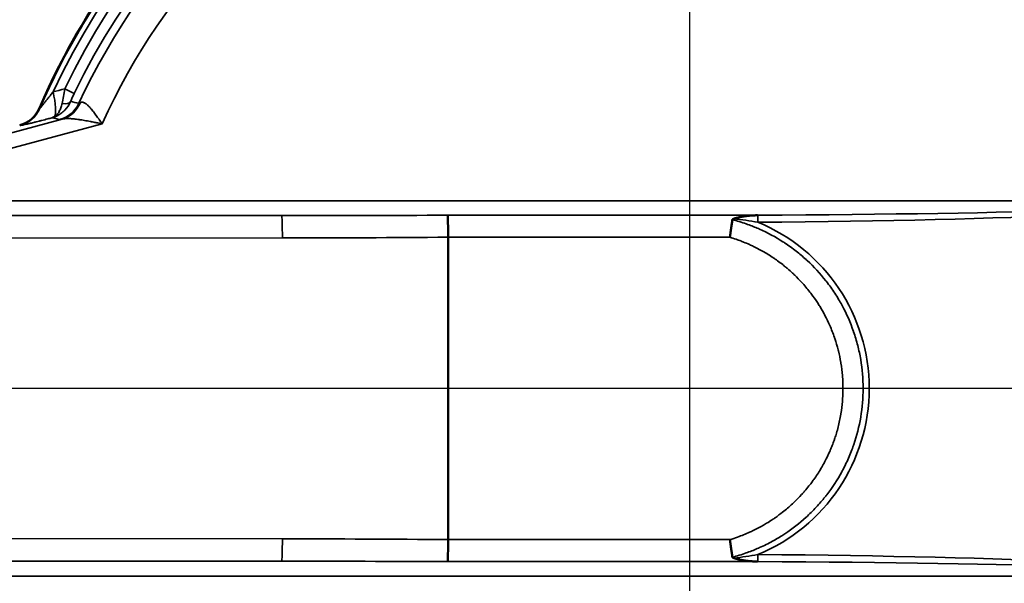
# Model space of a CAD drawing. Units: inches. Extents: x 0.5 to 72.9, y 0.5 to 56.2.
# Drawn here: x 34.5 to 42.7, y 42.4 to 47.2 of the extents above; entities that cross this region are included whole.
import ezdxf

# ---------------------------------------------------------------- set-up
doc = ezdxf.new("R2010")
doc.units = ezdxf.units.IN
doc.header["$LTSCALE"] = 3.333333
doc.header["$MEASUREMENT"] = 0
for name, color, linetype, lineweight in [('Center Mark (ANSI)', 7, 'Continuous', 25), ('Dimension (ANSI)', 7, 'Continuous', 25), ('Visible (ANSI)', 7, 'Continuous', 50), ('Visible Narrow (ANSI)', 7, 'Continuous', 35)]:
    doc.layers.add(name, color=color, linetype=linetype, lineweight=lineweight)
doc.styles.add('Note Text (ANSI)', font='tahoma.ttf')
doc.dimstyles.new('Default (ANSI)', dxfattribs={"dimscale": 3.333333, "dimtxt": 0.15, "dimasz": 0.098425, "dimexe": 0.125, "dimexo": 0.0625, "dimgap": 0.031496, "dimtad": 0, "dimtih": 1, "dimtoh": 1, "dimrnd": 1e-08, "dimzin": 4, "dimdsep": 46, "dimtxsty": 'Note Text (ANSI)', "dimcen": 0.09, "dimdle": 0.393701, "dimclrd": 256, "dimclre": 256, "dimclrt": 256, "dimadec": 0, "dimazin": 1, "dimtfac": 1, "dimtofl": 0, "dimtmove": 0, "dimatfit": 3, "dimfxl": 1, "dimtolj": 1, "dimtzin": 4, "dimlwd": -1, "dimlwe": -1, "dimarcsym": 0})

# ---------------------------------------------------------------- blocks, each defined once
blk = doc.blocks.new('*D15')
at = {"layer": 'Defpoints', "color": 0, "transparency": 16777216}
for p in [(40.8499, 50.9656), (41.0352, 37.2919), (49.2785, 37.2919)]:
    blk.add_point(p, dxfattribs=at)
at = {"layer": 'Dimension (ANSI)', "transparency": 16777216}
for p, q in [((41.0582, 50.9656), (49.6952, 50.9656)), ((49.2785, 50.6375), (49.2785, 44.9827)), ((49.2785, 37.62), (49.2785, 43.2748)), ((41.2435, 37.2919), (49.6952, 37.2919))]:
    blk.add_line(p, q, dxfattribs=at)
for points in [[(49.2239, 50.6375), (49.3332, 50.6375), (49.2785, 50.9656)], [(49.2239, 37.62), (49.3332, 37.62), (49.2785, 37.2919)]]:
    blk.add_solid(points, dxfattribs=at)
at = {"layer": 'Dimension (ANSI)', "transparency": 16777216, "insert": (49.2785, 44.1287), "char_height": 0.5, "attachment_point": 5, "style": 'Note Text (ANSI)'}
blk.add_mtext('\\A1; 13.67"\\P[347]', dxfattribs=at)

msp = doc.modelspace()

# ---------------------------------------------------------------- linework, layer by layer
at = {"layer": 'Center Mark (ANSI)', "linetype": 'Continuous'}
for p, q in [((40.0922, 51.551), (40.0922, 36.771)), ((46.6373, 44.0828), (31.9447, 44.0828))]:
    msp.add_line(p, q, dxfattribs=at)
at = {"layer": 'Visible (ANSI)'}
for p, q in [((38.0646, 45.3522), (38.0646, 42.8135)), ((38.0646, 45.3522), (38.0646, 45.3522)), ((38.0646, 42.8135), (38.0646, 42.8135))]:
    msp.add_line(p, q, dxfattribs=at)
for start, end in [(97.69549, 156.69605), (279.68455, 82.30451)]:
    msp.add_arc((40.0922, 44.0828), 5.9441, start, end, dxfattribs=at)
for centre, major_axis, ratio, start_param, end_param in [((34.4031, 46.5333), (0.2423, -0.0631), 0.998597, 5.229558, 6.131431), ((38.0609, 45.3522), (-0.0008, 0.188), 0.019644, 4.71231, 6.080444), ((38.0609, 42.8135), (-0.0008, -0.188), 0.019644, 0.202742, 1.570875)]:
    msp.add_ellipse(centre, major_axis=major_axis, ratio=ratio, start_param=start_param, end_param=end_param, dxfattribs=at)
for points, knots in [([(40.4295, 45.3522), (40.4296, 45.3523), (40.4296, 45.3525), (40.4316, 45.3665), (40.4337, 45.3803), (40.4376, 45.4078), (40.4396, 45.4212), (40.4433, 45.4469), (40.445, 45.4591), (40.4481, 45.4811), (40.4495, 45.491), (40.4507, 45.4997)], [-0.4345055, -0.4345055, -0.4345055, -0.4345055, -0.4335062, -0.4335062, -0.3264862, -0.3264862, -0.2171076, -0.2171076, -0.1069528, -0.1069528, -0.0000004, -0.0000004, -0.0000004, -0.0000004]), ([(40.4638, 45.508), (40.4609, 45.5072), (40.4579, 45.5061), (40.4542, 45.5041), (40.453, 45.5033), (40.4517, 45.502), (40.4514, 45.5015), (40.4509, 45.5006), (40.4508, 45.5001), (40.4507, 45.4997)], [-0.05030666, -0.05030666, -0.05030666, -0.05030666, -0.0254419, -0.0254419, -0.01186767, -0.01186767, -0.00581915, -0.00581915, -0.00000167, -0.00000167, -0.00000167, -0.00000167]), ([(40.6629, 45.5363), (40.6618, 45.5363), (40.6606, 45.5363), (40.6595, 45.5362), (40.6583, 45.5362), (40.6572, 45.5362), (40.656, 45.5362), (40.6549, 45.5361), (40.6538, 45.5361), (40.6526, 45.5361), (40.6515, 45.536), (40.6503, 45.536), (40.6492, 45.536), (40.6481, 45.5359), (40.6469, 45.5359), (40.6458, 45.5359), (40.6447, 45.5358), (40.6435, 45.5358), (40.6424, 45.5357), (40.6413, 45.5357), (40.6401, 45.5357), (40.639, 45.5356), (40.6379, 45.5356), (40.6367, 45.5355), (40.6356, 45.5355), (40.6345, 45.5354), (40.6334, 45.5354), (40.6322, 45.5353), (40.6311, 45.5353), (40.63, 45.5352), (40.6289, 45.5352), (40.6277, 45.5351), (40.6266, 45.5351), (40.6255, 45.535), (40.6244, 45.5349), (40.6233, 45.5349), (40.6221, 45.5348), (40.621, 45.5348), (40.6199, 45.5347), (40.6188, 45.5346), (40.6177, 45.5346), (40.6166, 45.5345), (40.6154, 45.5344), (40.6143, 45.5343), (40.6132, 45.5343), (40.6121, 45.5342), (40.611, 45.5341), (40.6099, 45.5341), (40.6088, 45.534), (40.6077, 45.5339), (40.6066, 45.5338), (40.6055, 45.5337), (40.6044, 45.5337), (40.6033, 45.5336), (40.6022, 45.5335), (40.6011, 45.5334), (40.6, 45.5333), (40.5989, 45.5332), (40.5978, 45.5331), (40.5967, 45.533), (40.5956, 45.5329), (40.5945, 45.5329), (40.5934, 45.5328), (40.5923, 45.5327), (40.5912, 45.5326), (40.5901, 45.5325), (40.589, 45.5324), (40.5879, 45.5323), (40.5868, 45.5321), (40.5858, 45.532), (40.5847, 45.5319), (40.5836, 45.5318), (40.5825, 45.5317), (40.5814, 45.5316), (40.5803, 45.5315), (40.5792, 45.5314), (40.5782, 45.5313), (40.5771, 45.5311), (40.576, 45.531), (40.5749, 45.5309), (40.5738, 45.5308), (40.5728, 45.5306), (40.5717, 45.5305), (40.5706, 45.5304), (40.5695, 45.5303), (40.5685, 45.5301), (40.5674, 45.53), (40.5663, 45.5299), (40.5653, 45.5297), (40.5642, 45.5296), (40.5631, 45.5294), (40.562, 45.5293), (40.561, 45.5292), (40.5599, 45.529), (40.5558, 45.5284), (40.5518, 45.5278), (40.5477, 45.5272), (40.5436, 45.5266), (40.5396, 45.5259), (40.5356, 45.5252), (40.5315, 45.5244), (40.5275, 45.5237), (40.5234, 45.5229), (40.5194, 45.5221), (40.5153, 45.5212), (40.5113, 45.5203), (40.5082, 45.5196), (40.5051, 45.5189), (40.5021, 45.5182), (40.4989, 45.5174), (40.4958, 45.5167), (40.4927, 45.5159), (40.4895, 45.5151), (40.4864, 45.5143), (40.4832, 45.5134), (40.48, 45.5126), (40.4768, 45.5117), (40.4736, 45.5108), (40.4703, 45.5099), (40.4671, 45.5089), (40.4638, 45.508)], [0, 0, 0, 0, 0.016153, 0.016153, 0.016153, 0.032302, 0.032302, 0.032302, 0.048446, 0.048446, 0.048446, 0.064587, 0.064587, 0.064587, 0.080725, 0.080725, 0.080725, 0.09686, 0.09686, 0.09686, 0.112992, 0.112992, 0.112992, 0.129121, 0.129121, 0.129121, 0.145249, 0.145249, 0.145249, 0.161375, 0.161375, 0.161375, 0.177499, 0.177499, 0.177499, 0.193622, 0.193622, 0.193622, 0.209744, 0.209744, 0.209744, 0.225865, 0.225865, 0.225865, 0.241985, 0.241985, 0.241985, 0.258105, 0.258105, 0.258105, 0.274225, 0.274225, 0.274225, 0.290344, 0.290344, 0.290344, 0.306464, 0.306464, 0.306464, 0.322584, 0.322584, 0.322584, 0.338705, 0.338705, 0.338705, 0.354827, 0.354827, 0.354827, 0.37095, 0.37095, 0.37095, 0.387074, 0.387074, 0.387074, 0.4032, 0.4032, 0.4032, 0.419328, 0.419328, 0.419328, 0.435459, 0.435459, 0.435459, 0.451592, 0.451592, 0.451592, 0.467728, 0.467728, 0.467728, 0.483868, 0.483868, 0.483868, 0.500012, 0.500012, 0.500012, 0.56192, 0.56192, 0.56192, 0.624195, 0.624195, 0.624195, 0.686868, 0.686868, 0.686868, 0.749975, 0.749975, 0.749975, 0.798399, 0.798399, 0.798399, 0.847591, 0.847591, 0.847591, 0.897572, 0.897572, 0.897572, 0.948366, 0.948366, 0.948366, 1, 1, 1, 1]), ([(40.4295, 42.8135), (40.4296, 42.8134), (40.4296, 42.8132), (40.4316, 42.7992), (40.4337, 42.7853), (40.4376, 42.7579), (40.4396, 42.7445), (40.4433, 42.7187), (40.445, 42.7066), (40.4481, 42.6845), (40.4495, 42.6747), (40.4507, 42.666)], [-0.0009998, -0.0009998, -0.0009998, -0.0009998, 0, 0, 0.1070306, 0.1070306, 0.2164202, 0.2164202, 0.3265848, 0.3265848, 0.433547, 0.433547, 0.433547, 0.433547]), ([(40.4507, 42.666), (40.4508, 42.6655), (40.4509, 42.6651), (40.4514, 42.6642), (40.4517, 42.6637), (40.453, 42.6624), (40.4542, 42.6616), (40.4579, 42.6596), (40.4609, 42.6585), (40.4638, 42.6577)], [-0.05019519, -0.05019519, -0.05019519, -0.05019519, -0.04438191, -0.04438191, -0.03833716, -0.03833716, -0.02476815, -0.02476815, -0.00000186, -0.00000186, -0.00000186, -0.00000186]), ([(40.4638, 42.6577), (40.4654, 42.6572), (40.4671, 42.6567), (40.4687, 42.6563), (40.4703, 42.6558), (40.472, 42.6553), (40.4736, 42.6549), (40.4752, 42.6544), (40.4768, 42.654), (40.4784, 42.6536), (40.48, 42.6531), (40.4816, 42.6527), (40.4832, 42.6523), (40.4848, 42.6518), (40.4864, 42.6514), (40.488, 42.651), (40.4896, 42.6506), (40.4911, 42.6502), (40.4927, 42.6498), (40.4943, 42.6494), (40.4958, 42.649), (40.4974, 42.6486), (40.499, 42.6482), (40.5005, 42.6479), (40.5021, 42.6475), (40.5036, 42.6471), (40.5052, 42.6468), (40.5067, 42.6464), (40.5082, 42.6461), (40.5098, 42.6457), (40.5113, 42.6454), (40.5153, 42.6445), (40.5194, 42.6436), (40.5234, 42.6428), (40.5275, 42.642), (40.5315, 42.6412), (40.5356, 42.6405), (40.5396, 42.6398), (40.5436, 42.6391), (40.5477, 42.6385), (40.5518, 42.6378), (40.5558, 42.6372), (40.5599, 42.6367), (40.562, 42.6364), (40.5641, 42.6361), (40.5661, 42.6359), (40.5682, 42.6356), (40.5703, 42.6353), (40.5724, 42.6351), (40.5745, 42.6348), (40.5765, 42.6346), (40.5786, 42.6344), (40.5807, 42.6341), (40.5828, 42.6339), (40.5849, 42.6337), (40.587, 42.6335), (40.5892, 42.6333), (40.5913, 42.6331), (40.5934, 42.6329), (40.5955, 42.6327), (40.5976, 42.6326), (40.5998, 42.6324), (40.6019, 42.6322), (40.604, 42.6321), (40.6062, 42.6319), (40.6083, 42.6317), (40.6105, 42.6316), (40.6126, 42.6314), (40.6148, 42.6313), (40.6169, 42.6312), (40.6191, 42.631), (40.6212, 42.6309), (40.6234, 42.6308), (40.6256, 42.6307), (40.6277, 42.6306), (40.6299, 42.6305), (40.6321, 42.6304), (40.6343, 42.6303), (40.6365, 42.6302), (40.6387, 42.6301), (40.6408, 42.63), (40.643, 42.6299), (40.6452, 42.6298), (40.6474, 42.6298), (40.6496, 42.6297), (40.6518, 42.6296), (40.6541, 42.6296), (40.6563, 42.6295), (40.6585, 42.6295), (40.6607, 42.6294), (40.6629, 42.6294)], [0, 0, 0, 0, 0.025928, 0.025928, 0.025928, 0.051643, 0.051643, 0.051643, 0.077149, 0.077149, 0.077149, 0.102448, 0.102448, 0.102448, 0.127544, 0.127544, 0.127544, 0.152441, 0.152441, 0.152441, 0.177141, 0.177141, 0.177141, 0.201646, 0.201646, 0.201646, 0.22596, 0.22596, 0.22596, 0.250084, 0.250084, 0.250084, 0.31317, 0.31317, 0.31317, 0.375826, 0.375826, 0.375826, 0.43809, 0.43809, 0.43809, 0.499991, 0.499991, 0.499991, 0.531265, 0.531265, 0.531265, 0.562526, 0.562526, 0.562526, 0.593776, 0.593776, 0.593776, 0.625019, 0.625019, 0.625019, 0.656256, 0.656256, 0.656256, 0.687489, 0.687489, 0.687489, 0.718721, 0.718721, 0.718721, 0.749953, 0.749953, 0.749953, 0.781185, 0.781185, 0.781185, 0.812421, 0.812421, 0.812421, 0.843662, 0.843662, 0.843662, 0.874909, 0.874909, 0.874909, 0.906164, 0.906164, 0.906164, 0.937429, 0.937429, 0.937429, 0.968707, 0.968707, 0.968707, 1, 1, 1, 1])]:
    msp.add_open_spline(points, degree=3, knots=knots, dxfattribs=at)
at = {"layer": 'Visible Narrow (ANSI)'}
for p, q in [((34.8462, 46.5976), (34.9263, 46.5593)), ((34.633, 46.4344), (34.6372, 46.4332)), ((32.7208, 45.7795), (34.8244, 46.3431)), ((35.1606, 46.3039), (32.7531, 45.6588)), ((34.4726, 46.2906), (34.4681, 46.2918)), ((32.7531, 45.6588), (44.4264, 45.6588)), ((42.1553, 45.5518), (42.1553, 45.5518)), ((42.217, 45.5528), (42.217, 45.5528)), ((42.2575, 45.5535), (42.2575, 45.5535)), ((42.3193, 45.5546), (42.3193, 45.5546)), ((36.666, 45.5338), (31.9617, 45.5338)), ((31.9617, 45.529), (36.666, 45.5338)), ((38.0609, 45.5363), (40.6655, 45.5363)), ((40.6655, 45.5363), (40.6629, 45.5363)), ((36.6734, 45.3459), (31.957, 45.341)), ((40.4295, 45.3522), (38.0646, 45.3522)), ((31.957, 42.8246), (36.6734, 42.8198)), ((38.0646, 42.8135), (40.4295, 42.8135)), ((36.666, 42.6319), (31.9617, 42.6367)), ((31.9617, 42.6319), (36.666, 42.6319)), ((40.6655, 42.6293), (38.0609, 42.6293)), ((40.6629, 42.6294), (40.6655, 42.6293)), ((44.4264, 42.5069), (32.7531, 42.5069))]:
    msp.add_line(p, q, dxfattribs=at)
for centre, radius, start, end in [((40.0922, 44.0828), 5.9398, 97.68037, 156.69), ((40.0922, 44.0828), 5.8954, 97.74644, 155.01959), ((40.0922, 44.0828), 5.9398, 279.67077, 82.31963), ((40.0922, 44.0828), 5.8954, 279.75971, 82.25356), ((40.0922, 44.0828), 5.8176, 97.84514, 154.38805), ((40.0922, 44.0828), 5.8176, 279.88593, 82.15486), ((40.0922, 44.0828), 5.7288, 97.91487, 154.38805), ((40.0922, 44.0828), 5.6583, 205.02398, 154.97602), ((40.0922, 44.0828), 5.7288, 279.97971, 82.08513), ((40.0922, 44.0828), 5.4087, 204.24512, 155.75488), ((40.0943, 44.0819), 5.551, 154.94954, 154.94959), ((40.1037, 44.0778), 5.5977, 156.19245, 156.19248), ((40.1058, 44.0768), 5.5936, 156.17496, 156.17499), ((39.9376, 44.1517), 5.3375, 155.99186, 155.99188), ((40.2086, 44.0308), 5.6043, 155.91916, 155.91917), ((40.0925, 44.0827), 5.4771, 155.33444, 155.33451), ((40.0922, 44.0828), 1.5331, 71.01537, 71.01557), ((40.0922, 44.0829), 1.5331, 288.98442, 288.98462)]:
    msp.add_arc(centre, radius, start, end, dxfattribs=at)
for centre, major_axis, ratio, start_param, end_param in [((46.3324, 48.1664), (55.5525, 13.9671), 0.022799, 1.773325, 1.775127), ((34.6896, 46.5998), (0.0634, -0.2418), 0.201995, 0.199452, 1.404811), ((34.7389, 46.5818), (0.0511, 0.2447), 0.998316, 3.609824, 4.481767), ((34.7867, 46.5419), (0.1103, -0.0473), 0.45527, 5.242403, 6.219722), ((34.7597, 46.5845), (0.0462, -0.2457), 0.945278, 0.080318, 0.972723), ((34.4079, 46.532), (0.063, 0.2419), 0.998597, 3.658754, 4.560522), ((34.727, 46.4779), (0.0536, -0.1073), 0.641565, 6.027433, 6.237965), ((39.7202, 45.6588), (4.7086, 0), 0.03929, 4.914481, 6.260822), ((39.7178, 45.6588), (4.7086, 0), 0.026547, 4.915051, 6.28319), ((36.4575, 45.6588), (7.9664, 0), 0.015691, 4.738569, 4.915051), ((36.666, 45.3459), (-0.0002, 0.188), 0.03926, 4.712349, 6.256985), ((40.6629, 45.4775), (-0.0005, 0.06), 0.039259, 4.712073, 6.079543), ((40.0914, 44.0828), (1.5082, 0), 0.999999, 5.102746, 7.463625), ((36.4649, 45.6588), (7.9664, 0), 0.03929, 4.738569, 4.914579), ((36.666, 42.8198), (-0.0002, -0.188), 0.03926, 0.0262, 1.570837), ((36.4649, 42.5069), (-7.9664, 0), 0.03929, 4.510199, 4.686209), ((40.6629, 42.6881), (-0.0005, -0.06), 0.039259, 0.203642, 1.571112), ((39.7202, 42.5069), (-4.7086, 0), 0.03929, 3.163956, 4.510296), ((36.4575, 42.5069), (-7.9664, 0), 0.015691, 4.509727, 4.686209), ((39.7178, 42.5069), (-4.7086, 0), 0.026547, 3.141588, 4.509727)]:
    msp.add_ellipse(centre, major_axis=major_axis, ratio=ratio, start_param=start_param, end_param=end_param, dxfattribs=at)
for points, knots in [([(34.6372, 46.4332), (34.6375, 46.4333), (34.6386, 46.4346), (34.6402, 46.4364), (34.6403, 46.4365), (34.6404, 46.4366), (34.6405, 46.4368), (34.6413, 46.4377), (34.6423, 46.4389), (34.6433, 46.4401), (34.6442, 46.4412), (34.6453, 46.4425), (34.6463, 46.4438), (34.6467, 46.4442), (34.6471, 46.4447), (34.6474, 46.4451), (34.6492, 46.4473), (34.6511, 46.4497), (34.653, 46.452), (34.6548, 46.4542), (34.6566, 46.4565), (34.6584, 46.4587), (34.6589, 46.4594), (34.6594, 46.46), (34.6599, 46.4607), (34.6616, 46.4628), (34.6634, 46.465), (34.6651, 46.4672), (34.6676, 46.4703), (34.6701, 46.4734), (34.6725, 46.4765), (34.6752, 46.4798), (34.6778, 46.4832), (34.6805, 46.4866), (34.6833, 46.4901), (34.6861, 46.4936), (34.6889, 46.4972), (34.692, 46.501), (34.695, 46.5049), (34.6981, 46.5088), (34.7012, 46.5128), (34.7044, 46.5168), (34.7075, 46.5207), (34.7111, 46.5254), (34.7148, 46.53), (34.7185, 46.5347), (34.7214, 46.5384), (34.7243, 46.5421), (34.7272, 46.5458), (34.7342, 46.5547), (34.7413, 46.5636), (34.7483, 46.5725)], [0, 0, 0, 0, 0.058171, 0.058171, 0.058171, 0.0625, 0.0625, 0.0625, 0.093728, 0.093728, 0.093728, 0.125, 0.125, 0.125, 0.135363, 0.135363, 0.135363, 0.1875, 0.1875, 0.1875, 0.236279, 0.236279, 0.236279, 0.25, 0.25, 0.25, 0.295666, 0.295666, 0.295666, 0.359751, 0.359751, 0.359751, 0.428536, 0.428536, 0.428536, 0.5, 0.5, 0.5, 0.578043, 0.578043, 0.578043, 0.657353, 0.657353, 0.657353, 0.75, 0.75, 0.75, 0.823853, 0.823853, 0.823853, 1, 1, 1, 1]), ([(34.8238, 46.4747), (34.8274, 46.4931), (34.8311, 46.5127), (34.8386, 46.554), (34.8424, 46.5757), (34.8462, 46.5976)], [0, 0, 0, 0, 0.5, 0.5, 1, 1, 1, 1]), ([(34.9263, 46.5593), (34.9207, 46.5476), (34.9152, 46.5359), (34.91, 46.5245), (34.9048, 46.5131), (34.8999, 46.5021), (34.8954, 46.4915)], [0, 0, 0, 0, 0.5, 0.5, 0.5, 1, 1, 1, 1]), ([(34.7615, 46.3653), (34.7687, 46.3701), (34.7755, 46.376), (34.7819, 46.3829), (34.782, 46.383), (34.7822, 46.3832), (34.7823, 46.3834), (34.7853, 46.3867), (34.7882, 46.3903), (34.791, 46.3941), (34.794, 46.3981), (34.7968, 46.4024), (34.7995, 46.407), (34.7997, 46.4073), (34.7999, 46.4076), (34.8, 46.4079), (34.8025, 46.4123), (34.8049, 46.4168), (34.8071, 46.4215), (34.8095, 46.4267), (34.8117, 46.432), (34.8137, 46.4376), (34.8138, 46.4379), (34.8139, 46.4382), (34.8141, 46.4385), (34.818, 46.4497), (34.8213, 46.4618), (34.8238, 46.4747)], [0, 0, 0, 0, 0.244161, 0.244161, 0.244161, 0.25, 0.25, 0.25, 0.367458, 0.367458, 0.367458, 0.491564, 0.491564, 0.491564, 0.5, 0.5, 0.5, 0.616643, 0.616643, 0.616643, 0.742956, 0.742956, 0.742956, 0.75, 0.75, 0.75, 1, 1, 1, 1]), ([(34.8954, 46.4915), (34.8831, 46.464), (34.8667, 46.4399), (34.8465, 46.419), (34.8364, 46.4086), (34.8254, 46.3992), (34.8139, 46.3909), (34.8024, 46.3826), (34.7903, 46.3753), (34.7775, 46.3691)], [0, 0, 0, 0, 0.5, 0.5, 0.5, 0.75, 0.75, 0.75, 1, 1, 1, 1]), ([(34.9777, 46.4823), (34.9804, 46.4838), (34.9832, 46.4848), (34.9861, 46.4854), (34.9889, 46.486), (34.9919, 46.4861), (34.995, 46.4857), (34.9951, 46.4857), (34.9953, 46.4857), (34.9955, 46.4857), (34.9984, 46.4853), (35.0013, 46.4846), (35.0044, 46.4835), (35.0076, 46.4824), (35.011, 46.4808), (35.0144, 46.4788), (35.015, 46.4785), (35.0155, 46.4782), (35.0161, 46.4778), (35.019, 46.4761), (35.0219, 46.4741), (35.0248, 46.472), (35.0283, 46.4693), (35.032, 46.4663), (35.0356, 46.4631), (35.0366, 46.4622), (35.0375, 46.4614), (35.0384, 46.4606), (35.0412, 46.458), (35.0441, 46.4552), (35.047, 46.4523), (35.048, 46.4512), (35.0491, 46.4501), (35.0502, 46.449), (35.053, 46.4461), (35.0558, 46.443), (35.0587, 46.4398), (35.0598, 46.4386), (35.061, 46.4373), (35.0621, 46.436), (35.0649, 46.4328), (35.0678, 46.4295), (35.0707, 46.426), (35.0747, 46.4212), (35.0788, 46.4162), (35.083, 46.411), (35.0841, 46.4095), (35.0852, 46.4081), (35.0864, 46.4067), (35.0894, 46.4028), (35.0925, 46.3988), (35.0956, 46.3947), (35.0998, 46.3891), (35.1041, 46.3834), (35.1083, 46.3777), (35.1092, 46.3765), (35.1101, 46.3752), (35.111, 46.374), (35.1187, 46.3635), (35.1264, 46.3527), (35.1342, 46.3417), (35.1347, 46.341), (35.1352, 46.3403), (35.1357, 46.3395), (35.1396, 46.334), (35.1435, 46.3285), (35.1474, 46.3229), (35.1496, 46.3197), (35.1518, 46.3166), (35.154, 46.3134), (35.1562, 46.3102), (35.1584, 46.307), (35.1606, 46.3039)], [0, 0, 0, 0, 0.06143, 0.06143, 0.06143, 0.121489, 0.121489, 0.121489, 0.125, 0.125, 0.125, 0.180621, 0.180621, 0.180621, 0.239829, 0.239829, 0.239829, 0.25, 0.25, 0.25, 0.29966, 0.29966, 0.29966, 0.359985, 0.359985, 0.359985, 0.375, 0.375, 0.375, 0.420747, 0.420747, 0.420747, 0.4375, 0.4375, 0.4375, 0.482254, 0.482254, 0.482254, 0.5, 0.5, 0.5, 0.544635, 0.544635, 0.544635, 0.607806, 0.607806, 0.607806, 0.625, 0.625, 0.625, 0.67175, 0.67175, 0.67175, 0.736319, 0.736319, 0.736319, 0.75, 0.75, 0.75, 0.867272, 0.867272, 0.867272, 0.875, 0.875, 0.875, 0.933599, 0.933599, 0.933599, 0.966832, 0.966832, 0.966832, 1, 1, 1, 1]), ([(34.7379, 46.3542), (34.7262, 46.3511), (34.7146, 46.3481), (34.7032, 46.3451), (34.6865, 46.3408), (34.6703, 46.3366), (34.6545, 46.3326), (34.6507, 46.3317), (34.647, 46.3307), (34.6433, 46.3298), (34.6392, 46.3287), (34.6351, 46.3277), (34.6311, 46.3267), (34.6234, 46.3247), (34.6158, 46.3228), (34.6084, 46.321), (34.6055, 46.3202), (34.6025, 46.3195), (34.5996, 46.3188), (34.5953, 46.3177), (34.5909, 46.3166), (34.5867, 46.3156), (34.5796, 46.3139), (34.5728, 46.3122), (34.5663, 46.3106), (34.5642, 46.3101), (34.5621, 46.3096), (34.5601, 46.3091), (34.5557, 46.308), (34.5514, 46.307), (34.5472, 46.306), (34.5411, 46.3045), (34.5353, 46.3032), (34.5298, 46.3019), (34.5284, 46.3016), (34.5272, 46.3013), (34.5259, 46.301), (34.5164, 46.2988), (34.5081, 46.2969), (34.5008, 46.2954), (34.5002, 46.2952), (34.4996, 46.2951), (34.4989, 46.295), (34.4956, 46.2942), (34.4925, 46.2936), (34.4897, 46.2931), (34.4893, 46.293), (34.4889, 46.2929), (34.4886, 46.2928), (34.4858, 46.2923), (34.4833, 46.2918), (34.4812, 46.2915), (34.481, 46.2915), (34.4808, 46.2914), (34.4807, 46.2914), (34.4763, 46.2907), (34.4735, 46.2904), (34.4726, 46.2906)], [0, 0, 0, 0, 0.088918, 0.088918, 0.088918, 0.219095, 0.219095, 0.219095, 0.25, 0.25, 0.25, 0.284161, 0.284161, 0.284161, 0.349214, 0.349214, 0.349214, 0.375, 0.375, 0.375, 0.414298, 0.414298, 0.414298, 0.479396, 0.479396, 0.479396, 0.5, 0.5, 0.5, 0.544467, 0.544467, 0.544467, 0.609554, 0.609554, 0.609554, 0.625, 0.625, 0.625, 0.739704, 0.739704, 0.739704, 0.75, 0.75, 0.75, 0.804776, 0.804776, 0.804776, 0.8125, 0.8125, 0.8125, 0.869851, 0.869851, 0.869851, 0.875, 0.875, 0.875, 1, 1, 1, 1]), ([(34.8244, 46.3431), (34.8289, 46.3442), (34.8334, 46.3451), (34.8381, 46.3458), (34.843, 46.3465), (34.8479, 46.347), (34.853, 46.3474), (34.855, 46.3475), (34.857, 46.3476), (34.859, 46.3477), (34.8624, 46.3479), (34.8657, 46.348), (34.8692, 46.348), (34.8749, 46.3481), (34.8808, 46.348), (34.8867, 46.3478), (34.8903, 46.3477), (34.8939, 46.3475), (34.8975, 46.3473), (34.9001, 46.3471), (34.9027, 46.347), (34.9053, 46.3468), (34.9117, 46.3463), (34.9182, 46.3457), (34.9249, 46.345), (34.9317, 46.3443), (34.9386, 46.3435), (34.9456, 46.3426), (34.9528, 46.3417), (34.96, 46.3407), (34.9673, 46.3397), (34.9719, 46.339), (34.9766, 46.3383), (34.9813, 46.3375), (34.9841, 46.3371), (34.9868, 46.3367), (34.9896, 46.3362), (34.9972, 46.335), (35.0049, 46.3337), (35.0126, 46.3323), (35.0205, 46.331), (35.0285, 46.3296), (35.0364, 46.3281), (35.0445, 46.3266), (35.0525, 46.3251), (35.0606, 46.3236), (35.0637, 46.323), (35.0669, 46.3224), (35.07, 46.3218), (35.0833, 46.3192), (35.0966, 46.3166), (35.11, 46.314), (35.1117, 46.3136), (35.1134, 46.3133), (35.1151, 46.3129), (35.1218, 46.3116), (35.1285, 46.3103), (35.1352, 46.3089), (35.1394, 46.3081), (35.1436, 46.3072), (35.1479, 46.3064), (35.1521, 46.3056), (35.1564, 46.3047), (35.1606, 46.3039)], [0, 0, 0, 0, 0.051378, 0.051378, 0.051378, 0.104297, 0.104297, 0.104297, 0.125, 0.125, 0.125, 0.159073, 0.159073, 0.159073, 0.215816, 0.215816, 0.215816, 0.25, 0.25, 0.25, 0.274188, 0.274188, 0.274188, 0.334284, 0.334284, 0.334284, 0.396042, 0.396042, 0.396042, 0.459251, 0.459251, 0.459251, 0.5, 0.5, 0.5, 0.523669, 0.523669, 0.523669, 0.589384, 0.589384, 0.589384, 0.656218, 0.656218, 0.656218, 0.723834, 0.723834, 0.723834, 0.75, 0.75, 0.75, 0.860738, 0.860738, 0.860738, 0.875, 0.875, 0.875, 0.930317, 0.930317, 0.930317, 0.965209, 0.965209, 0.965209, 1, 1, 1, 1]), ([(40.4507, 45.4997), (40.4898, 45.4895), (40.5287, 45.4777), (40.5668, 45.4643), (40.5983, 45.4533), (40.6294, 45.4412), (40.6599, 45.4281), (40.6662, 45.4254), (40.6725, 45.4227), (40.6787, 45.4199), (40.747, 45.3895), (40.8126, 45.3541), (40.8755, 45.3136), (40.8799, 45.3108), (40.8843, 45.3079), (40.8887, 45.305), (40.9222, 45.283), (40.9549, 45.2595), (40.9868, 45.2345), (41.0151, 45.2123), (41.0425, 45.1892), (41.0689, 45.1652), (41.0722, 45.1622), (41.0754, 45.1592), (41.0787, 45.1562), (41.1353, 45.1038), (41.1874, 45.0474), (41.235, 44.9869), (41.2368, 44.9845), (41.2387, 44.9821), (41.2405, 44.9798), (41.2651, 44.9482), (41.2884, 44.9155), (41.3105, 44.8816), (41.3215, 44.8647), (41.3322, 44.8475), (41.3425, 44.8301), (41.3517, 44.8148), (41.3605, 44.7993), (41.3691, 44.7836), (41.3702, 44.7816), (41.3712, 44.7796), (41.3723, 44.7776), (41.41, 44.7079), (41.4417, 44.6357), (41.4676, 44.561), (41.4679, 44.5601), (41.4682, 44.5592), (41.4685, 44.5582), (41.4815, 44.5204), (41.493, 44.482), (41.503, 44.4429), (41.5128, 44.4042), (41.5211, 44.3648), (41.5278, 44.3253), (41.5278, 44.325), (41.5279, 44.3246), (41.5279, 44.3243), (41.5413, 44.2447), (41.548, 44.1643), (41.548, 44.0833), (41.548, 44.0831), (41.548, 44.083), (41.548, 44.0828), (41.548, 44.002), (41.5413, 43.9222), (41.5283, 43.8436), (41.5281, 43.8425), (41.5279, 43.8415), (41.5278, 43.8404), (41.5147, 43.7627), (41.4954, 43.6861), (41.4696, 43.6106), (41.4689, 43.6086), (41.4682, 43.6066), (41.4676, 43.6046), (41.4616, 43.5875), (41.4554, 43.5704), (41.4488, 43.5536), (41.4415, 43.5348), (41.4338, 43.5162), (41.4258, 43.4978), (41.4097, 43.461), (41.3922, 43.4251), (41.3733, 43.3899), (41.3719, 43.3873), (41.3705, 43.3847), (41.3691, 43.3821), (41.3322, 43.3146), (41.2901, 43.25), (41.2426, 43.1886), (41.24, 43.1853), (41.2375, 43.182), (41.235, 43.1788), (41.225, 43.1662), (41.2148, 43.1537), (41.2045, 43.1414), (41.1915, 43.1259), (41.1782, 43.1107), (41.1646, 43.0959), (41.1375, 43.0663), (41.1093, 43.0379), (41.08, 43.0107), (41.0763, 43.0073), (41.0726, 43.0039), (41.0689, 43.0005), (41.0135, 42.9501), (40.9544, 42.9041), (40.8915, 42.8625), (40.8862, 42.859), (40.8808, 42.8555), (40.8755, 42.852), (40.8469, 42.8337), (40.8175, 42.8162), (40.7877, 42.7998), (40.7523, 42.7804), (40.7161, 42.7625), (40.6792, 42.746), (40.6728, 42.7432), (40.6664, 42.7403), (40.6599, 42.7376), (40.6292, 42.7244), (40.598, 42.7123), (40.5665, 42.7013), (40.5284, 42.6879), (40.4898, 42.6762), (40.4507, 42.666)], [0.0000003, 0.0000003, 0.0000003, 0.0000003, 0.03125, 0.03125, 0.03125, 0.0571726, 0.0571726, 0.0571726, 0.0625, 0.0625, 0.0625, 0.1208931, 0.1208931, 0.1208931, 0.125, 0.125, 0.125, 0.15625, 0.15625, 0.15625, 0.1840525, 0.1840525, 0.1840525, 0.1875, 0.1875, 0.1875, 0.247648, 0.247648, 0.247648, 0.25, 0.25, 0.25, 0.28125, 0.28125, 0.28125, 0.296875, 0.296875, 0.296875, 0.310727, 0.310727, 0.310727, 0.3125, 0.3125, 0.3125, 0.3742182, 0.3742182, 0.3742182, 0.375, 0.375, 0.375, 0.40625, 0.40625, 0.40625, 0.4372367, 0.4372367, 0.4372367, 0.4375, 0.4375, 0.4375, 0.5, 0.5, 0.5, 0.5001184, 0.5001184, 0.5001184, 0.5625, 0.5625, 0.5625, 0.5633401, 0.5633401, 0.5633401, 0.625, 0.625, 0.625, 0.6266213, 0.6266213, 0.6266213, 0.640625, 0.640625, 0.640625, 0.65625, 0.65625, 0.65625, 0.6875, 0.6875, 0.6875, 0.689825, 0.689825, 0.689825, 0.75, 0.75, 0.75, 0.7531942, 0.7531942, 0.7531942, 0.765625, 0.765625, 0.765625, 0.78125, 0.78125, 0.78125, 0.8125, 0.8125, 0.8125, 0.816436, 0.816436, 0.816436, 0.875, 0.875, 0.875, 0.8799323, 0.8799323, 0.8799323, 0.90625, 0.90625, 0.90625, 0.9375, 0.9375, 0.9375, 0.94293, 0.94293, 0.94293, 0.96875, 0.96875, 0.96875, 1, 1, 1, 1]), ([(40.6653, 45.4775), (40.6319, 45.4837), (40.5984, 45.4892), (40.565, 45.4942), (40.5313, 45.4992), (40.4975, 45.5038), (40.4638, 45.508)], [0, 0, 0, 0, 0.497783, 0.497783, 0.497783, 1, 1, 1, 1]), ([(40.4295, 42.8135), (40.4512, 42.82), (40.4727, 42.8271), (40.494, 42.8347), (40.528, 42.8468), (40.5615, 42.8603), (40.5943, 42.8751), (40.6051, 42.88), (40.6158, 42.885), (40.6265, 42.8901), (40.6483, 42.9007), (40.67, 42.9118), (40.6913, 42.9236), (40.701, 42.9289), (40.7106, 42.9344), (40.7201, 42.94), (40.7263, 42.9435), (40.7324, 42.9472), (40.7385, 42.9509), (40.7541, 42.9603), (40.7696, 42.9701), (40.7848, 42.9802), (40.7933, 42.9859), (40.8017, 42.9916), (40.8101, 42.9974), (40.8316, 43.0123), (40.8525, 43.0279), (40.8729, 43.0439), (40.9013, 43.0663), (40.9287, 43.0897), (40.9552, 43.1142), (40.9614, 43.1199), (40.9675, 43.1257), (40.9736, 43.1316), (40.9935, 43.1508), (41.0128, 43.1706), (41.0316, 43.191), (41.0367, 43.1967), (41.0418, 43.2023), (41.0469, 43.208), (41.0539, 43.2159), (41.0607, 43.2239), (41.0676, 43.232), (41.0793, 43.2459), (41.0908, 43.2601), (41.102, 43.2745), (41.1062, 43.2799), (41.1103, 43.2853), (41.1144, 43.2908), (41.1212, 43.2999), (41.1279, 43.3091), (41.1345, 43.3183), (41.1451, 43.3331), (41.1552, 43.3481), (41.1651, 43.3632), (41.1849, 43.3935), (41.2033, 43.4245), (41.2204, 43.4562), (41.2228, 43.4607), (41.2252, 43.4651), (41.2276, 43.4696), (41.242, 43.497), (41.2555, 43.525), (41.268, 43.5535), (41.2697, 43.5574), (41.2714, 43.5613), (41.273, 43.5651), (41.2785, 43.5779), (41.2838, 43.5908), (41.2889, 43.6038), (41.2902, 43.6074), (41.2916, 43.6109), (41.293, 43.6145), (41.2981, 43.6279), (41.303, 43.6415), (41.3077, 43.6552), (41.3088, 43.6584), (41.3099, 43.6616), (41.311, 43.6648), (41.3157, 43.6789), (41.3202, 43.693), (41.3244, 43.7072), (41.3296, 43.7246), (41.3344, 43.7421), (41.3388, 43.7596), (41.3477, 43.7946), (41.3551, 43.83), (41.3611, 43.8655), (41.3614, 43.8672), (41.3616, 43.8688), (41.3619, 43.8704), (41.3675, 43.9044), (41.3717, 43.9385), (41.3746, 43.9729), (41.3761, 43.991), (41.3772, 44.009), (41.378, 44.0272), (41.3788, 44.0453), (41.3792, 44.0636), (41.3792, 44.0818), (41.3792, 44.1001), (41.3788, 44.1184), (41.3781, 44.1366), (41.3773, 44.1548), (41.3762, 44.173), (41.3747, 44.1911), (41.3719, 44.2256), (41.3676, 44.26), (41.3621, 44.2943), (41.3618, 44.296), (41.3615, 44.2977), (41.3612, 44.2994), (41.3556, 44.3328), (41.3487, 44.3661), (41.3406, 44.399), (41.34, 44.4015), (41.3394, 44.404), (41.3387, 44.4065), (41.3306, 44.4384), (41.3214, 44.4698), (41.311, 44.5008), (41.3099, 44.5041), (41.3088, 44.5073), (41.3077, 44.5105), (41.296, 44.5447), (41.2829, 44.5782), (41.2684, 44.6113), (41.256, 44.6396), (41.2425, 44.6676), (41.2281, 44.6951), (41.2257, 44.6997), (41.2233, 44.7042), (41.2208, 44.7087), (41.2149, 44.7198), (41.2087, 44.7308), (41.2024, 44.7417), (41.1996, 44.7466), (41.1968, 44.7514), (41.1939, 44.7562), (41.1877, 44.7667), (41.1813, 44.7771), (41.1747, 44.7875), (41.1715, 44.7926), (41.1683, 44.7976), (41.165, 44.8026), (41.1489, 44.8274), (41.132, 44.8515), (41.1143, 44.875), (41.1103, 44.8804), (41.1061, 44.8858), (41.102, 44.8912), (41.0798, 44.9197), (41.0566, 44.9473), (41.0323, 44.9739), (41.0137, 44.9942), (40.9944, 45.014), (40.9745, 45.0332), (40.9684, 45.0391), (40.9622, 45.045), (40.956, 45.0507), (40.9427, 45.0631), (40.9292, 45.0751), (40.9153, 45.087), (40.9086, 45.0927), (40.9019, 45.0983), (40.8951, 45.1039), (40.8878, 45.1099), (40.8804, 45.1159), (40.873, 45.1217), (40.8587, 45.133), (40.8441, 45.1439), (40.8294, 45.1546), (40.823, 45.1592), (40.8166, 45.1638), (40.8101, 45.1683), (40.8017, 45.1741), (40.7933, 45.1798), (40.7848, 45.1855), (40.7546, 45.2054), (40.7238, 45.2241), (40.6923, 45.2416), (40.6711, 45.2532), (40.6496, 45.2644), (40.6278, 45.2749), (40.6171, 45.2801), (40.6064, 45.2851), (40.5955, 45.29), (40.579, 45.2975), (40.5624, 45.3046), (40.5455, 45.3114), (40.5406, 45.3134), (40.5356, 45.3154), (40.5306, 45.3173), (40.5186, 45.322), (40.5066, 45.3265), (40.4945, 45.3308), (40.4773, 45.3369), (40.46, 45.3427), (40.4426, 45.3482), (40.4383, 45.3495), (40.4339, 45.3509), (40.4295, 45.3522)], [0.0000004, 0.0000004, 0.0000004, 0.0000004, 0.0200186, 0.0200186, 0.0200186, 0.0520189, 0.0520189, 0.0520189, 0.0625, 0.0625, 0.0625, 0.0840186, 0.0840186, 0.0840186, 0.09375, 0.09375, 0.09375, 0.1000187, 0.1000187, 0.1000187, 0.1160209, 0.1160209, 0.1160209, 0.125, 0.125, 0.125, 0.1480223, 0.1480223, 0.1480223, 0.1800201, 0.1800201, 0.1800201, 0.1875, 0.1875, 0.1875, 0.2120194, 0.2120194, 0.2120194, 0.21875, 0.21875, 0.21875, 0.2280177, 0.2280177, 0.2280177, 0.2440192, 0.2440192, 0.2440192, 0.25, 0.25, 0.25, 0.2600195, 0.2600195, 0.2600195, 0.2760194, 0.2760194, 0.2760194, 0.3080206, 0.3080206, 0.3080206, 0.3125, 0.3125, 0.3125, 0.3400207, 0.3400207, 0.3400207, 0.34375, 0.34375, 0.34375, 0.3560213, 0.3560213, 0.3560213, 0.359375, 0.359375, 0.359375, 0.3720207, 0.3720207, 0.3720207, 0.375, 0.375, 0.375, 0.3880151, 0.3880151, 0.3880151, 0.4040156, 0.4040156, 0.4040156, 0.4360215, 0.4360215, 0.4360215, 0.4375, 0.4375, 0.4375, 0.4680344, 0.4680344, 0.4680344, 0.484036, 0.484036, 0.484036, 0.5, 0.5, 0.5, 0.5160058, 0.5160058, 0.5160058, 0.532004, 0.532004, 0.532004, 0.5625, 0.5625, 0.5625, 0.5640222, 0.5640222, 0.5640222, 0.59375, 0.59375, 0.59375, 0.5960225, 0.5960225, 0.5960225, 0.625, 0.625, 0.625, 0.6280229, 0.6280229, 0.6280229, 0.6600221, 0.6600221, 0.6600221, 0.6875, 0.6875, 0.6875, 0.6920233, 0.6920233, 0.6920233, 0.703125, 0.703125, 0.703125, 0.708022, 0.708022, 0.708022, 0.71875, 0.71875, 0.71875, 0.7240217, 0.7240217, 0.7240217, 0.75, 0.75, 0.75, 0.756024, 0.756024, 0.756024, 0.7880245, 0.7880245, 0.7880245, 0.8125, 0.8125, 0.8125, 0.8200256, 0.8200256, 0.8200256, 0.8360286, 0.8360286, 0.8360286, 0.84375, 0.84375, 0.84375, 0.8520298, 0.8520298, 0.8520298, 0.8680257, 0.8680257, 0.8680257, 0.875, 0.875, 0.875, 0.884025, 0.884025, 0.884025, 0.9160255, 0.9160255, 0.9160255, 0.9375, 0.9375, 0.9375, 0.948025, 0.948025, 0.948025, 0.9640256, 0.9640256, 0.9640256, 0.96875, 0.96875, 0.96875, 0.9800284, 0.9800284, 0.9800284, 0.9959992, 0.9959992, 0.9959992, 0.9999997, 0.9999997, 0.9999997, 0.9999997]), ([(40.4638, 42.6577), (40.4975, 42.6619), (40.5313, 42.6665), (40.565, 42.6715), (40.5984, 42.6765), (40.6319, 42.682), (40.6653, 42.6881)], [0, 0, 0, 0, 0.502213, 0.502213, 0.502213, 1, 1, 1, 1])]:
    msp.add_open_spline(points, degree=3, knots=knots, dxfattribs=at)
for points in [[(34.8954, 46.4915), (34.9186, 46.4864), (34.9418, 46.4813), (34.9651, 46.4763)], [(34.9651, 46.4763), (34.9662, 46.4763), (34.9706, 46.4784), (34.9777, 46.4823)], [(34.7775, 46.3691), (34.7648, 46.363), (34.7515, 46.358), (34.7379, 46.3542)], [(34.7615, 46.3653), (34.7542, 46.3605), (34.7464, 46.3568), (34.7379, 46.3542)], [(34.8036, 46.3404), (34.7817, 46.345), (34.7598, 46.3496), (34.7379, 46.3542)], [(34.8244, 46.3431), (34.8127, 46.3409), (34.8056, 46.34), (34.8036, 46.3404)]]:
    msp.add_open_spline(points, degree=3, dxfattribs=at)

# ---------------------------------------------------------------- dimensions: what is measured, and where the dimension line sits
at = {"layer": 'Dimension (ANSI)'}
dim = msp.add_linear_dim(base=(49.2785, 37.2919), p1=(40.8499, 50.9656), p2=(41.0352, 37.2919), angle=90, text=' <>"\\X[347]', dimstyle='Default (ANSI)', override={"dimgap": 0.031496, "dimdec": 2, "dimpost": '\\X', "dimtol": 0, "dimlim": 0, "dimtp": 0, "dimtm": 0, "dimtdec": 2, "dimatfit": 1}, dxfattribs=at)
dim.commit()
dim.dimension.update_dxf_attribs({"geometry": '*D15', "text_midpoint": (49.2785, 44.1287), "dimtype": 160})

doc.saveas('drawing.dxf')
